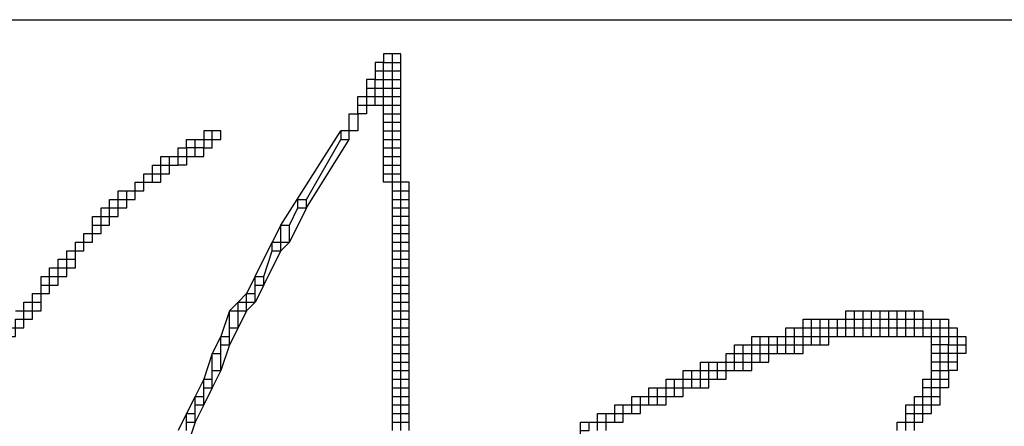
# Model space of a CAD drawing. Extents: x 1073267 to 3357714, y 298596 to 1101993.
# Drawn here: x 1612355 to 1612792, y 381450 to 381630 of the extents above; entities that cross this region are included whole.
import ezdxf

# ---------------------------------------------------------------- set-up
doc = ezdxf.new("R2010")
doc.units = 0
doc.header["$MEASUREMENT"] = 0
doc.layers.get('0').update_dxf_attribs({"linetype": 'CONTINUOUS'})
doc.layers.add('C-SHEET-TTLB', color=11, linetype='CONTINUOUS')

# ---------------------------------------------------------------- blocks, each defined once
blk = doc.blocks.new('_label_A1_2019')
at = {"color": 94, "linetype": 'Continuous'}
blk.add_line((-9045.31, 15308.1), (-2045.31, 15308.1), dxfattribs=at)
blk = doc.blocks.new('钱宝留')
at = {"color": 211, "lineweight": 30}
for p, q in [((-52215.71, 1507782.97), (-52189.11, 1507824.77)), ((-52204.31, 1507790.57), (-52185.31, 1507820.97)), ((-52204.31, 1507790.57), (-52211.91, 1507775.37)), ((-52215.71, 1507782.97), (-52219.51, 1507775.37)), ((-52227.11, 1507760.17), (-52219.51, 1507775.37)), ((-52215.71, 1507771.57), (-52211.91, 1507775.37)), ((-52223.31, 1507756.37), (-52215.71, 1507771.57)), ((-52227.11, 1507760.17), (-52230.91, 1507752.57)), ((-52223.31, 1507756.37), (-52227.11, 1507748.77)), ((-52230.91, 1507752.57), (-52234.71, 1507748.77)), ((-52234.71, 1507748.77), (-52238.51, 1507744.97)), ((-52227.11, 1507748.77), (-52230.91, 1507744.97)), ((-52238.51, 1507744.97), (-52242.31, 1507733.57)), ((-52230.91, 1507744.97), (-52234.71, 1507737.37)), ((-52242.31, 1507733.57), (-52246.11, 1507725.97)), ((-52234.71, 1507737.37), (-52238.51, 1507729.77)), ((-52238.51, 1507729.77), (-52242.31, 1507718.37)), ((-52246.11, 1507725.97), (-52249.91, 1507714.57)), ((-52242.31, 1507718.37), (-52246.11, 1507710.77)), ((-52249.91, 1507714.57), (-52253.71, 1507706.97)), ((-52253.71, 1507706.97), (-52257.51, 1507699.37)), ((-52246.11, 1507710.77), (-52249.91, 1507703.17)), ((-52249.91, 1507703.17), (-52253.71, 1507695.57)), ((-52257.51, 1507699.37), (-52261.31, 1507691.77)), ((-52253.71, 1507695.57), (-52257.51, 1507684.17))]:
    blk.add_line(p, q, dxfattribs=at)
for points in [[(-52162.51, 1507691.77), (-52162.51, 1507695.57), (-52162.51, 1507699.37), (-52162.51, 1507703.17), (-52162.51, 1507706.97), (-52162.51, 1507710.77), (-52162.51, 1507714.57), (-52162.51, 1507718.37), (-52162.51, 1507722.17), (-52162.51, 1507725.97), (-52162.51, 1507729.77), (-52162.51, 1507733.57), (-52162.51, 1507737.37), (-52162.51, 1507741.17), (-52162.51, 1507744.97), (-52162.51, 1507748.77), (-52162.51, 1507752.57), (-52162.51, 1507756.37), (-52162.51, 1507760.17), (-52162.51, 1507763.97), (-52162.51, 1507767.77), (-52162.51, 1507771.57), (-52162.51, 1507775.37), (-52162.51, 1507779.17), (-52162.51, 1507782.97), (-52162.51, 1507786.77), (-52162.51, 1507790.57), (-52162.51, 1507794.37), (-52162.51, 1507798.17), (-52162.51, 1507801.97), (-52162.51, 1507805.77), (-52162.51, 1507809.57), (-52162.51, 1507813.37), (-52162.51, 1507817.17), (-52162.51, 1507820.97), (-52162.51, 1507824.77), (-52162.51, 1507828.57), (-52162.51, 1507832.37), (-52162.51, 1507836.17), (-52162.51, 1507839.97), (-52162.51, 1507843.77), (-52162.51, 1507847.57), (-52162.51, 1507851.37), (-52162.51, 1507855.17), (-52162.51, 1507858.97), (-52166.31, 1507858.97), (-52170.11, 1507858.97), (-52170.11, 1507855.17), (-52173.91, 1507855.17), (-52173.91, 1507851.37), (-52173.91, 1507847.57), (-52177.71, 1507847.57), (-52177.71, 1507843.77), (-52177.71, 1507839.97), (-52177.71, 1507836.17), (-52177.71, 1507832.37), (-52181.51, 1507832.37), (-52181.51, 1507828.57), (-52181.51, 1507824.77), (-52185.31, 1507824.77), (-52189.11, 1507824.77), (-52189.11, 1507820.97)], [(-52166.31, 1507858.97), (-52166.31, 1507858.97), (-52166.31, 1507855.17), (-52166.31, 1507851.37), (-52166.31, 1507847.57), (-52166.31, 1507843.77), (-52166.31, 1507839.97), (-52166.31, 1507836.17), (-52166.31, 1507832.37), (-52166.31, 1507828.57), (-52166.31, 1507824.77), (-52166.31, 1507820.97), (-52166.31, 1507817.17), (-52166.31, 1507813.37), (-52166.31, 1507809.57), (-52166.31, 1507805.77), (-52166.31, 1507801.97), (-52166.31, 1507798.17), (-52166.31, 1507794.37), (-52166.31, 1507790.57), (-52166.31, 1507786.77), (-52166.31, 1507782.97), (-52166.31, 1507779.17), (-52166.31, 1507775.37), (-52166.31, 1507771.57), (-52166.31, 1507767.77), (-52166.31, 1507763.97), (-52166.31, 1507760.17), (-52166.31, 1507756.37), (-52166.31, 1507752.57), (-52166.31, 1507748.77), (-52166.31, 1507744.97), (-52166.31, 1507741.17), (-52166.31, 1507737.37), (-52166.31, 1507733.57), (-52166.31, 1507729.77), (-52166.31, 1507725.97), (-52166.31, 1507722.17), (-52166.31, 1507718.37), (-52166.31, 1507714.57), (-52166.31, 1507710.77), (-52166.31, 1507706.97), (-52166.31, 1507703.17), (-52166.31, 1507699.37), (-52166.31, 1507695.57), (-52166.31, 1507691.77)], [(-52177.71, 1507843.77), (-52173.91, 1507843.77), (-52173.91, 1507847.57), (-52170.11, 1507847.57), (-52170.11, 1507851.37), (-52166.31, 1507851.37), (-52162.51, 1507851.37)], [(-52173.91, 1507851.37), (-52170.11, 1507851.37), (-52170.11, 1507855.17), (-52166.31, 1507855.17), (-52162.51, 1507855.17)], [(-52257.51, 1507691.77), (-52257.51, 1507695.57), (-52253.71, 1507695.57), (-52253.71, 1507699.37), (-52253.71, 1507703.17), (-52249.91, 1507703.17), (-52249.91, 1507706.97), (-52249.91, 1507710.77), (-52246.11, 1507710.77), (-52246.11, 1507714.57), (-52246.11, 1507718.37), (-52242.31, 1507718.37), (-52242.31, 1507722.17), (-52242.31, 1507725.97), (-52242.31, 1507729.77), (-52238.51, 1507729.77), (-52238.51, 1507733.57), (-52238.51, 1507737.37), (-52238.51, 1507741.17), (-52238.51, 1507744.97), (-52234.71, 1507744.97), (-52234.71, 1507748.77), (-52230.91, 1507748.77), (-52227.11, 1507748.77), (-52227.11, 1507752.57), (-52227.11, 1507756.37), (-52223.31, 1507756.37), (-52223.31, 1507760.17), (-52219.51, 1507771.57), (-52215.71, 1507771.57), (-52215.71, 1507775.37), (-52215.71, 1507779.17), (-52215.71, 1507782.97), (-52211.91, 1507782.97), (-52208.11, 1507790.57), (-52204.31, 1507790.57), (-52204.31, 1507794.37), (-52189.11, 1507820.97), (-52185.31, 1507820.97), (-52185.31, 1507824.77), (-52185.31, 1507828.57), (-52185.31, 1507832.37), (-52181.51, 1507832.37), (-52181.51, 1507836.17), (-52181.51, 1507839.97), (-52177.71, 1507839.97), (-52173.91, 1507839.97), (-52173.91, 1507843.77), (-52170.11, 1507843.77), (-52170.11, 1507847.57), (-52166.31, 1507847.57), (-52162.51, 1507847.57)], [(-52173.91, 1507836.17), (-52173.91, 1507839.97), (-52170.11, 1507839.97), (-52170.11, 1507843.77), (-52166.31, 1507843.77), (-52162.51, 1507843.77)], [(-52181.51, 1507836.17), (-52177.71, 1507836.17), (-52173.91, 1507836.17), (-52170.11, 1507836.17), (-52170.11, 1507839.97), (-52166.31, 1507839.97), (-52162.51, 1507839.97)], [(-52158.71, 1507786.77), (-52158.71, 1507790.57), (-52158.71, 1507794.37), (-52158.71, 1507798.17), (-52158.71, 1507801.97), (-52162.51, 1507801.97), (-52166.31, 1507801.97), (-52170.11, 1507801.97), (-52170.11, 1507805.77), (-52170.11, 1507809.57), (-52170.11, 1507813.37), (-52170.11, 1507817.17), (-52170.11, 1507820.97), (-52170.11, 1507824.77), (-52170.11, 1507828.57), (-52170.11, 1507832.37), (-52170.11, 1507836.17), (-52166.31, 1507836.17), (-52162.51, 1507836.17)], [(-52170.11, 1507832.37), (-52166.31, 1507832.37), (-52162.51, 1507832.37)], [(-52170.11, 1507828.57), (-52166.31, 1507828.57), (-52162.51, 1507828.57)], [(-52322.11, 1507756.37), (-52318.31, 1507756.37), (-52318.31, 1507760.17), (-52314.51, 1507760.17), (-52314.51, 1507763.97), (-52310.71, 1507763.97), (-52306.91, 1507763.97), (-52306.91, 1507767.77), (-52306.91, 1507771.57), (-52303.11, 1507771.57), (-52303.11, 1507775.37), (-52299.31, 1507775.37), (-52299.31, 1507779.17), (-52295.51, 1507779.17), (-52295.51, 1507782.97), (-52291.71, 1507782.97), (-52291.71, 1507786.77), (-52287.91, 1507786.77), (-52287.91, 1507790.57), (-52284.11, 1507790.57), (-52284.11, 1507794.37), (-52280.31, 1507794.37), (-52280.31, 1507798.17), (-52276.51, 1507798.17), (-52276.51, 1507801.97), (-52276.51, 1507805.77), (-52272.71, 1507805.77), (-52272.71, 1507809.57), (-52268.91, 1507809.57), (-52268.91, 1507813.37), (-52261.31, 1507813.37), (-52261.31, 1507817.17), (-52257.51, 1507817.17), (-52257.51, 1507820.97), (-52249.91, 1507820.97), (-52246.11, 1507820.97), (-52242.31, 1507820.97), (-52242.31, 1507824.77), (-52249.91, 1507824.77), (-52249.91, 1507820.97), (-52249.91, 1507817.17), (-52253.71, 1507817.17), (-52257.51, 1507817.17), (-52257.51, 1507813.37), (-52253.71, 1507813.37), (-52249.91, 1507813.37), (-52249.91, 1507817.17), (-52246.11, 1507817.17), (-52246.11, 1507820.97), (-52246.11, 1507824.77)], [(-52253.71, 1507813.37), (-52253.71, 1507817.17), (-52253.71, 1507820.97)], [(-52170.11, 1507824.77), (-52166.31, 1507824.77), (-52162.51, 1507824.77)], [(-52170.11, 1507820.97), (-52166.31, 1507820.97), (-52162.51, 1507820.97)], [(-52170.11, 1507817.17), (-52166.31, 1507817.17), (-52162.51, 1507817.17)], [(-52333.51, 1507744.97), (-52329.71, 1507744.97), (-52329.71, 1507748.77), (-52325.91, 1507748.77), (-52325.91, 1507752.57), (-52322.11, 1507752.57), (-52322.11, 1507756.37), (-52322.11, 1507760.17), (-52318.31, 1507760.17), (-52318.31, 1507763.97), (-52314.51, 1507763.97), (-52314.51, 1507767.77), (-52310.71, 1507767.77), (-52310.71, 1507771.57), (-52306.91, 1507771.57), (-52306.91, 1507775.37), (-52303.11, 1507775.37), (-52303.11, 1507779.17), (-52299.31, 1507779.17), (-52299.31, 1507782.97), (-52299.31, 1507786.77), (-52295.51, 1507786.77), (-52295.51, 1507790.57), (-52291.71, 1507790.57), (-52291.71, 1507794.37), (-52287.91, 1507794.37), (-52287.91, 1507798.17), (-52280.31, 1507798.17), (-52280.31, 1507801.97), (-52276.51, 1507801.97), (-52272.71, 1507801.97), (-52268.91, 1507801.97), (-52268.91, 1507805.77), (-52265.11, 1507805.77), (-52265.11, 1507809.57), (-52261.31, 1507809.57), (-52261.31, 1507813.37), (-52257.51, 1507813.37), (-52257.51, 1507809.57), (-52261.31, 1507809.57)], [(-52272.71, 1507801.97), (-52272.71, 1507805.77), (-52268.91, 1507805.77), (-52268.91, 1507809.57), (-52265.11, 1507809.57), (-52265.11, 1507813.37)], [(-52170.11, 1507813.37), (-52166.31, 1507813.37), (-52162.51, 1507813.37)], [(-52170.11, 1507809.57), (-52166.31, 1507809.57), (-52162.51, 1507809.57)], [(-52170.11, 1507805.77), (-52166.31, 1507805.77), (-52162.51, 1507805.77)], [(-52299.31, 1507782.97), (-52295.51, 1507782.97), (-52295.51, 1507786.77), (-52291.71, 1507786.77), (-52291.71, 1507790.57), (-52287.91, 1507790.57), (-52287.91, 1507794.37), (-52284.11, 1507794.37), (-52284.11, 1507798.17)], [(-52208.11, 1507790.57), (-52208.11, 1507794.37), (-52204.31, 1507794.37)], [(-52166.31, 1507798.17), (-52162.51, 1507798.17), (-52158.71, 1507798.17)], [(-52166.31, 1507794.37), (-52162.51, 1507794.37), (-52158.71, 1507794.37)], [(-52166.31, 1507790.57), (-52162.51, 1507790.57), (-52158.71, 1507790.57)], [(-52158.71, 1507691.77), (-52158.71, 1507695.57), (-52158.71, 1507699.37), (-52158.71, 1507703.17), (-52158.71, 1507706.97), (-52158.71, 1507710.77), (-52158.71, 1507714.57), (-52158.71, 1507718.37), (-52158.71, 1507722.17), (-52158.71, 1507725.97), (-52158.71, 1507729.77), (-52158.71, 1507733.57), (-52158.71, 1507737.37), (-52158.71, 1507741.17), (-52158.71, 1507744.97), (-52158.71, 1507748.77), (-52158.71, 1507752.57), (-52158.71, 1507756.37), (-52158.71, 1507760.17), (-52158.71, 1507763.97), (-52158.71, 1507767.77), (-52158.71, 1507771.57), (-52158.71, 1507775.37), (-52158.71, 1507779.17), (-52158.71, 1507782.97), (-52158.71, 1507786.77), (-52162.51, 1507786.77), (-52166.31, 1507786.77)], [(-52219.51, 1507771.57), (-52219.51, 1507775.37), (-52215.71, 1507775.37), (-52211.91, 1507775.37), (-52211.91, 1507779.17), (-52211.91, 1507782.97)], [(-52166.31, 1507782.97), (-52162.51, 1507782.97), (-52158.71, 1507782.97)], [(-52166.31, 1507779.17), (-52162.51, 1507779.17), (-52158.71, 1507779.17)], [(-52166.31, 1507775.37), (-52162.51, 1507775.37), (-52158.71, 1507775.37)], [(-52166.31, 1507771.57), (-52162.51, 1507771.57), (-52158.71, 1507771.57)], [(-52337.31, 1507737.37), (-52333.51, 1507737.37), (-52333.51, 1507741.17), (-52329.71, 1507741.17), (-52329.71, 1507744.97), (-52325.91, 1507744.97), (-52322.11, 1507744.97), (-52322.11, 1507748.77), (-52322.11, 1507752.57), (-52318.31, 1507752.57), (-52318.31, 1507756.37), (-52314.51, 1507756.37), (-52314.51, 1507760.17), (-52310.71, 1507760.17), (-52310.71, 1507763.97), (-52310.71, 1507767.77), (-52306.91, 1507767.77)], [(-52166.31, 1507767.77), (-52162.51, 1507767.77), (-52158.71, 1507767.77)], [(-52166.31, 1507763.97), (-52162.51, 1507763.97), (-52158.71, 1507763.97)], [(-52227.11, 1507756.37), (-52227.11, 1507760.17), (-52223.31, 1507760.17)], [(-52166.31, 1507760.17), (-52162.51, 1507760.17), (-52158.71, 1507760.17)], [(-52166.31, 1507756.37), (-52162.51, 1507756.37), (-52158.71, 1507756.37)], [(-52238.51, 1507737.37), (-52234.71, 1507737.37), (-52234.71, 1507741.17), (-52234.71, 1507744.97), (-52230.91, 1507744.97), (-52230.91, 1507748.77), (-52230.91, 1507752.57), (-52227.11, 1507752.57)], [(-52166.31, 1507752.57), (-52162.51, 1507752.57), (-52158.71, 1507752.57)], [(-52360.11, 1507706.97), (-52356.31, 1507706.97), (-52356.31, 1507710.77), (-52352.51, 1507710.77), (-52348.71, 1507710.77), (-52348.71, 1507714.57), (-52348.71, 1507718.37), (-52344.91, 1507718.37), (-52344.91, 1507722.17), (-52344.91, 1507725.97), (-52341.11, 1507725.97), (-52341.11, 1507729.77), (-52337.31, 1507729.77), (-52337.31, 1507733.57), (-52333.51, 1507733.57), (-52333.51, 1507737.37), (-52329.71, 1507737.37), (-52329.71, 1507741.17), (-52325.91, 1507741.17), (-52325.91, 1507744.97), (-52325.91, 1507748.77), (-52322.11, 1507748.77)], [(-52166.31, 1507748.77), (-52162.51, 1507748.77), (-52158.71, 1507748.77)], [(-52082.71, 1507691.77), (-52082.71, 1507695.57), (-52075.11, 1507695.57), (-52075.11, 1507699.37), (-52067.51, 1507699.37), (-52067.51, 1507703.17), (-52059.91, 1507703.17), (-52059.91, 1507706.97), (-52052.31, 1507706.97), (-52052.31, 1507710.77), (-52044.71, 1507710.77), (-52044.71, 1507714.57), (-52037.11, 1507714.57), (-52037.11, 1507718.37), (-52029.51, 1507718.37), (-52029.51, 1507722.17), (-52018.11, 1507722.17), (-52018.11, 1507725.97), (-52014.31, 1507725.97), (-52014.31, 1507729.77), (-52006.71, 1507729.77), (-52006.71, 1507733.57), (-51991.51, 1507733.57), (-51991.51, 1507737.37), (-51983.91, 1507737.37), (-51983.91, 1507741.17), (-51964.91, 1507741.17), (-51964.91, 1507744.97), (-51930.71, 1507744.97), (-51930.71, 1507741.17), (-51919.31, 1507741.17), (-51919.31, 1507737.37), (-51915.51, 1507737.37), (-51915.51, 1507733.57), (-51911.71, 1507733.57), (-51911.71, 1507729.77), (-51911.71, 1507725.97), (-51915.51, 1507725.97), (-51915.51, 1507722.17), (-51915.51, 1507718.37), (-51919.31, 1507718.37), (-51919.31, 1507714.57), (-51919.31, 1507710.77), (-51923.11, 1507710.77), (-51926.91, 1507710.77), (-51930.71, 1507710.77)], [(-52166.31, 1507744.97), (-52162.51, 1507744.97), (-52158.71, 1507744.97)], [(-51961.11, 1507733.57), (-51961.11, 1507737.37), (-51961.11, 1507741.17), (-51961.11, 1507744.97)], [(-51957.31, 1507733.57), (-51957.31, 1507737.37), (-51957.31, 1507741.17), (-51957.31, 1507744.97)], [(-51953.51, 1507733.57), (-51953.51, 1507737.37), (-51953.51, 1507741.17), (-51953.51, 1507744.97)], [(-51949.71, 1507733.57), (-51949.71, 1507737.37), (-51949.71, 1507741.17), (-51949.71, 1507744.97)], [(-51945.91, 1507733.57), (-51945.91, 1507737.37), (-51945.91, 1507741.17), (-51945.91, 1507744.97)], [(-51942.11, 1507733.57), (-51942.11, 1507737.37), (-51942.11, 1507741.17), (-51942.11, 1507744.97)], [(-51938.31, 1507733.57), (-51938.31, 1507737.37), (-51938.31, 1507741.17), (-51938.31, 1507744.97)], [(-51934.51, 1507733.57), (-51934.51, 1507737.37), (-51934.51, 1507741.17), (-51934.51, 1507744.97)], [(-51942.11, 1507691.77), (-51942.11, 1507695.57), (-51938.31, 1507695.57), (-51934.51, 1507695.57), (-51934.51, 1507699.37), (-51930.71, 1507699.37), (-51930.71, 1507703.17), (-51926.91, 1507703.17), (-51926.91, 1507706.97), (-51926.91, 1507710.77), (-51926.91, 1507714.57), (-51926.91, 1507718.37), (-51926.91, 1507722.17), (-51926.91, 1507725.97), (-51926.91, 1507729.77), (-51926.91, 1507733.57), (-51926.91, 1507737.37), (-51926.91, 1507741.17)], [(-52166.31, 1507741.17), (-52162.51, 1507741.17), (-52158.71, 1507741.17)], [(-52052.31, 1507703.17), (-52048.51, 1507703.17), (-52044.71, 1507703.17), (-52044.71, 1507706.97), (-52040.91, 1507706.97), (-52037.11, 1507706.97), (-52037.11, 1507710.77), (-52033.31, 1507710.77), (-52029.51, 1507710.77), (-52025.71, 1507710.77), (-52025.71, 1507714.57), (-52021.91, 1507714.57), (-52018.11, 1507714.57), (-52018.11, 1507718.37), (-52018.11, 1507722.17), (-52014.31, 1507722.17), (-52014.31, 1507725.97), (-52010.51, 1507725.97), (-52006.71, 1507725.97), (-52006.71, 1507729.77), (-52002.91, 1507729.77), (-51999.11, 1507729.77), (-51995.31, 1507729.77), (-51991.51, 1507729.77), (-51991.51, 1507733.57), (-51987.71, 1507733.57), (-51983.91, 1507733.57), (-51983.91, 1507737.37), (-51980.11, 1507737.37), (-51976.31, 1507737.37), (-51972.51, 1507737.37), (-51968.71, 1507737.37), (-51964.91, 1507737.37), (-51964.91, 1507741.17), (-51961.11, 1507741.17), (-51957.31, 1507741.17), (-51953.51, 1507741.17), (-51949.71, 1507741.17), (-51945.91, 1507741.17), (-51942.11, 1507741.17), (-51938.31, 1507741.17), (-51934.51, 1507741.17), (-51930.71, 1507741.17), (-51930.71, 1507737.37), (-51926.91, 1507737.37), (-51923.11, 1507737.37), (-51919.31, 1507737.37), (-51919.31, 1507733.57), (-51915.51, 1507733.57), (-51915.51, 1507729.77), (-51911.71, 1507729.77)], [(-51991.51, 1507725.97), (-51987.71, 1507725.97), (-51983.91, 1507725.97), (-51983.91, 1507729.77), (-51980.11, 1507729.77), (-51976.31, 1507729.77), (-51972.51, 1507729.77), (-51972.51, 1507733.57), (-51972.51, 1507737.37), (-51972.51, 1507741.17)], [(-51980.11, 1507729.77), (-51980.11, 1507733.57), (-51980.11, 1507737.37), (-51980.11, 1507741.17)], [(-51976.31, 1507729.77), (-51976.31, 1507733.57), (-51976.31, 1507737.37), (-51976.31, 1507741.17)], [(-51968.71, 1507733.57), (-51968.71, 1507737.37), (-51968.71, 1507741.17)], [(-51934.51, 1507691.77), (-51934.51, 1507695.57), (-51930.71, 1507695.57), (-51930.71, 1507699.37), (-51926.91, 1507699.37), (-51926.91, 1507703.17), (-51923.11, 1507703.17), (-51923.11, 1507706.97), (-51923.11, 1507710.77), (-51923.11, 1507714.57), (-51923.11, 1507718.37), (-51923.11, 1507722.17), (-51923.11, 1507725.97), (-51923.11, 1507729.77), (-51923.11, 1507733.57), (-51923.11, 1507737.37), (-51923.11, 1507741.17)], [(-52071.31, 1507691.77), (-52071.31, 1507695.57), (-52067.51, 1507695.57), (-52063.71, 1507695.57), (-52063.71, 1507699.37), (-52059.91, 1507699.37), (-52056.11, 1507699.37), (-52056.11, 1507703.17), (-52052.31, 1507703.17), (-52052.31, 1507706.97), (-52048.51, 1507706.97), (-52044.71, 1507706.97), (-52044.71, 1507710.77), (-52040.91, 1507710.77), (-52037.11, 1507710.77), (-52037.11, 1507714.57), (-52033.31, 1507714.57), (-52029.51, 1507714.57), (-52029.51, 1507718.37), (-52025.71, 1507718.37), (-52021.91, 1507718.37), (-52018.11, 1507718.37), (-52014.31, 1507718.37), (-52014.31, 1507722.17), (-52010.51, 1507722.17), (-52006.71, 1507722.17), (-52006.71, 1507725.97), (-52002.91, 1507725.97), (-51999.11, 1507725.97), (-51995.31, 1507725.97), (-51991.51, 1507725.97), (-51991.51, 1507729.77), (-51987.71, 1507729.77), (-51983.91, 1507729.77), (-51983.91, 1507733.57), (-51980.11, 1507733.57), (-51976.31, 1507733.57), (-51972.51, 1507733.57), (-51968.71, 1507733.57), (-51964.91, 1507733.57), (-51961.11, 1507733.57), (-51957.31, 1507733.57), (-51953.51, 1507733.57), (-51949.71, 1507733.57), (-51945.91, 1507733.57), (-51942.11, 1507733.57), (-51938.31, 1507733.57), (-51934.51, 1507733.57), (-51930.71, 1507733.57), (-51926.91, 1507733.57), (-51923.11, 1507733.57), (-51919.31, 1507733.57), (-51919.31, 1507729.77), (-51915.51, 1507729.77), (-51915.51, 1507725.97), (-51919.31, 1507725.97), (-51919.31, 1507729.77), (-51923.11, 1507729.77), (-51926.91, 1507729.77)], [(-52242.31, 1507729.77), (-52242.31, 1507733.57), (-52238.51, 1507733.57)], [(-52166.31, 1507737.37), (-52162.51, 1507737.37), (-52158.71, 1507737.37)], [(-52166.31, 1507733.57), (-52162.51, 1507733.57), (-52158.71, 1507733.57)], [(-52014.31, 1507718.37), (-52010.51, 1507718.37), (-52006.71, 1507718.37), (-52006.71, 1507722.17), (-52002.91, 1507722.17), (-51999.11, 1507722.17), (-51999.11, 1507725.97), (-51999.11, 1507729.77), (-51999.11, 1507733.57)], [(-52002.91, 1507722.17), (-52002.91, 1507725.97), (-52002.91, 1507729.77), (-52002.91, 1507733.57)], [(-51995.31, 1507725.97), (-51995.31, 1507729.77), (-51995.31, 1507733.57)], [(-51987.71, 1507725.97), (-51987.71, 1507729.77), (-51987.71, 1507733.57), (-51987.71, 1507737.37)], [(-51964.91, 1507733.57), (-51964.91, 1507737.37), (-51961.11, 1507737.37), (-51957.31, 1507737.37), (-51953.51, 1507737.37), (-51949.71, 1507737.37), (-51945.91, 1507737.37), (-51942.11, 1507737.37), (-51938.31, 1507737.37), (-51934.51, 1507737.37), (-51930.71, 1507737.37), (-51930.71, 1507733.57)], [(-52166.31, 1507729.77), (-52162.51, 1507729.77), (-52158.71, 1507729.77)], [(-52010.51, 1507718.37), (-52010.51, 1507722.17), (-52010.51, 1507725.97), (-52010.51, 1507729.77)], [(-52246.11, 1507718.37), (-52246.11, 1507722.17), (-52246.11, 1507725.97), (-52242.31, 1507725.97)], [(-52166.31, 1507725.97), (-52162.51, 1507725.97), (-52158.71, 1507725.97)], [(-51915.51, 1507722.17), (-51919.31, 1507722.17), (-51919.31, 1507725.97), (-51923.11, 1507725.97), (-51926.91, 1507725.97)], [(-52166.31, 1507722.17), (-52162.51, 1507722.17), (-52158.71, 1507722.17)], [(-52029.51, 1507710.77), (-52029.51, 1507714.57), (-52025.71, 1507714.57), (-52025.71, 1507718.37), (-52025.71, 1507722.17)], [(-52021.91, 1507714.57), (-52021.91, 1507718.37), (-52021.91, 1507722.17)], [(-51926.91, 1507718.37), (-51923.11, 1507718.37), (-51919.31, 1507718.37), (-51919.31, 1507722.17), (-51923.11, 1507722.17), (-51926.91, 1507722.17)], [(-52166.31, 1507718.37), (-52162.51, 1507718.37), (-52158.71, 1507718.37)], [(-52033.31, 1507710.77), (-52033.31, 1507714.57), (-52033.31, 1507718.37)], [(-52249.91, 1507710.77), (-52249.91, 1507714.57), (-52246.11, 1507714.57)], [(-52166.31, 1507714.57), (-52162.51, 1507714.57), (-52158.71, 1507714.57)], [(-51938.31, 1507691.77), (-51938.31, 1507695.57), (-51938.31, 1507699.37), (-51938.31, 1507703.17), (-51934.51, 1507703.17), (-51934.51, 1507706.97), (-51930.71, 1507706.97), (-51930.71, 1507710.77), (-51930.71, 1507714.57), (-51926.91, 1507714.57), (-51923.11, 1507714.57), (-51919.31, 1507714.57)], [(-52040.91, 1507706.97), (-52040.91, 1507710.77), (-52040.91, 1507714.57)], [(-52253.71, 1507703.17), (-52253.71, 1507706.97), (-52249.91, 1507706.97)], [(-52166.31, 1507710.77), (-52162.51, 1507710.77), (-52158.71, 1507710.77)], [(-52166.31, 1507706.97), (-52162.51, 1507706.97), (-52158.71, 1507706.97)], [(-52059.91, 1507699.37), (-52059.91, 1507703.17), (-52056.11, 1507703.17), (-52056.11, 1507706.97)], [(-52048.51, 1507703.17), (-52048.51, 1507706.97), (-52048.51, 1507710.77)], [(-51938.31, 1507699.37), (-51934.51, 1507699.37), (-51934.51, 1507703.17), (-51930.71, 1507703.17), (-51930.71, 1507706.97), (-51926.91, 1507706.97), (-51923.11, 1507706.97)], [(-52166.31, 1507703.17), (-52162.51, 1507703.17), (-52158.71, 1507703.17)], [(-52067.51, 1507695.57), (-52067.51, 1507699.37), (-52063.71, 1507699.37), (-52063.71, 1507703.17)], [(-52257.51, 1507695.57), (-52257.51, 1507699.37), (-52253.71, 1507699.37)], [(-52166.31, 1507699.37), (-52162.51, 1507699.37), (-52158.71, 1507699.37)], [(-52075.11, 1507691.77), (-52075.11, 1507695.57), (-52071.31, 1507695.57), (-52071.31, 1507699.37)], [(-52166.31, 1507695.57), (-52162.51, 1507695.57), (-52158.71, 1507695.57)], [(-52082.71, 1507687.97), (-52082.71, 1507691.77), (-52078.91, 1507691.77), (-52078.91, 1507695.57)]]:
    blk.add_lwpolyline(points, dxfattribs=at)

msp = doc.modelspace()

# ---------------------------------------------------------------- block references
at = {"linetype": 'Continuous'}
msp.add_blockref('_label_A1_2019', (1616171.64, 366322.19, 0), dxfattribs=at)
at = {"layer": 'C-SHEET-TTLB', "color": 201}
msp.add_blockref('钱宝留', (1664686.75, -1126243.82, 0), dxfattribs=at)

doc.saveas('drawing.dxf')
